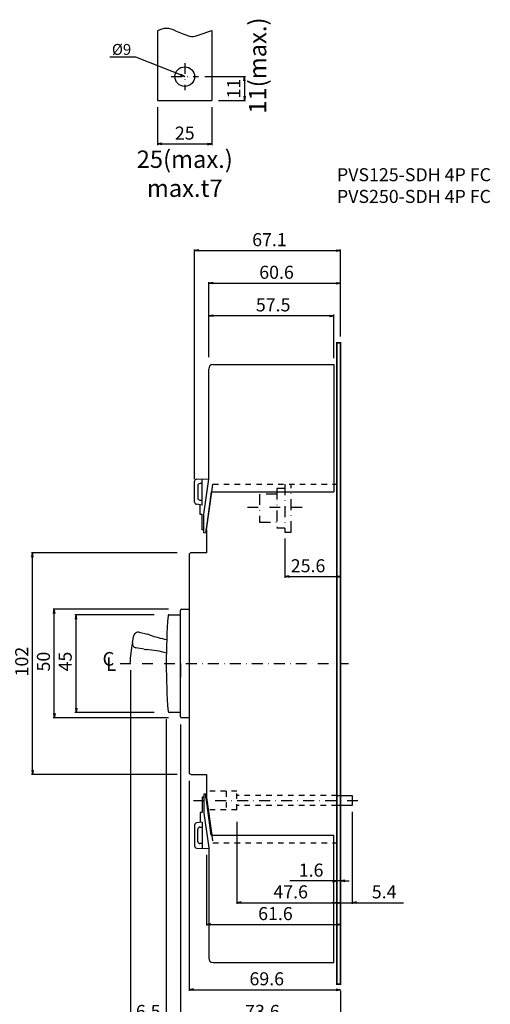
# Model space of a CAD drawing. Extents: x 291 to 761, y -380 to 312.
# Drawn here: x 544 to 761, y -147 to 306 of the extents above; entities that cross this region are included whole.
import ezdxf

# ---------------------------------------------------------------- set-up
doc = ezdxf.new("R2010")
doc.units = 0
doc.header["$LTSCALE"] = 10
doc.header["$MEASUREMENT"] = 0
for name, pattern in [('CONTINOUS', [0]), ('DASHDOT', [1, 0.5, -0.25, 0, -0.25]), ('HIDDEN', [0.5, 0.25, -0.25])]:
    doc.linetypes.add(name, pattern=pattern)
doc.layers.get('DEFPOINTS').update_dxf_attribs({"linetype": 'CONTINUOUS'})
for name, color, linetype in [('1', 7, 'CONTINUOUS'), ('130', 4, 'CONTINUOUS'), ('16', 6, 'DASHDOT'), ('17', 2, 'DASHDOT'), ('24', 2, 'CONTINOUS'), ('30', 9, 'CONTINUOUS'), ('5', 7, 'CONTINUOUS')]:
    doc.layers.add(name, color=color, linetype=linetype)
doc.styles.add('blockfont', font='simplex.shx', dxfattribs={"bigfont": 'bigfont'})
doc.styles.get("Standard").update_dxf_attribs({"font": 'txt.shx', "bigfont": 'bigfont.shx'})
doc.dimstyles.new('STANDARD1', dxfattribs={"dimtxt": 6, "dimasz": 2, "dimexe": 0.5, "dimexo": 3, "dimgap": 2, "dimtad": 3, "dimdec": 8, "dimzin": 12, "dimdsep": 46, "dimtxsty": 'STANDARD', "dimblk": 'OPEN', "dimcen": 0.09, "dimadec": 0, "dimazin": 0, "dimtfac": 1, "dimtdec": 8, "dimtmove": 0, "dimatfit": 2, "dimldrblk": 'OPEN', "dimfxl": 1, "dimtolj": 1, "dimtzin": 0, "dimarcsym": 0})

# ---------------------------------------------------------------- blocks, each defined once
blk = doc.blocks.new('*U21')
at = {"layer": '16', "style": 'blockfont'}
blk.add_text('C', height=6.25, dxfattribs=at).set_placement((576.92, 69.06))
blk = doc.blocks.new('*U22')
at = {"layer": '16', "style": 'blockfont'}
blk.add_text('L', height=6.25, dxfattribs=at).set_placement((578.62, 66.65))
blk = doc.blocks.new('_OPEN')
at = {"layer": '30', "color": 0, "linetype": 'Continuous'}
for p, q in [((-1, 0.166667), (0, 0)), ((-1, -0.166667), (0, 0)), ((0, 0), (-1, 0))]:
    blk.add_line(p, q, dxfattribs=at)
blk = doc.blocks.new('*D23')
at = {"layer": '30', "color": 0, "lineweight": -2, "transparency": 16777216}
for p, q in [((644, -62.75), (644, -100.5)), ((691.6, -97), (691.6, -99.5)), ((646, -100), (689.6, -100))]:
    blk.add_line(p, q, dxfattribs=at)
at = {"layer": 'DEFPOINTS', "color": 0, "transparency": 16777216}
for p in [(644, -59.75), (691.6, -100), (691.6, -100)]:
    blk.add_point(p, dxfattribs=at)
at = {"layer": '30', "color": 0, "lineweight": -2, "transparency": 16777216, "xscale": 2, "yscale": 2, "zscale": 2, "rotation": 180}
blk.add_blockref('_OPEN', (644, -100), dxfattribs=at)
at = {"layer": '30', "color": 0, "lineweight": -2, "transparency": 16777216, "xscale": 2, "yscale": 2, "zscale": 2}
blk.add_blockref('_OPEN', (691.6, -100), dxfattribs=at)
at = {"layer": '30', "color": 0, "transparency": 16777216, "insert": (667.8, -95), "char_height": 6, "attachment_point": 5}
blk.add_mtext('\\A1; 47.6 ', dxfattribs=at)
blk = doc.blocks.new('*D24')
at = {"layer": '30', "color": 0, "lineweight": -2, "transparency": 16777216}
for p, q in [((630, -78), (630, -110.5)), ((691.6, -107), (691.6, -109.5)), ((632, -110), (689.6, -110))]:
    blk.add_line(p, q, dxfattribs=at)
at = {"layer": 'DEFPOINTS', "color": 0, "transparency": 16777216}
for p in [(630, -75), (691.6, -110), (691.6, -110)]:
    blk.add_point(p, dxfattribs=at)
at = {"layer": '30', "color": 0, "lineweight": -2, "transparency": 16777216, "xscale": 2, "yscale": 2, "zscale": 2, "rotation": 180}
blk.add_blockref('_OPEN', (630, -110), dxfattribs=at)
at = {"layer": '30', "color": 0, "lineweight": -2, "transparency": 16777216, "xscale": 2, "yscale": 2, "zscale": 2}
blk.add_blockref('_OPEN', (691.6, -110), dxfattribs=at)
at = {"layer": '30', "color": 0, "transparency": 16777216, "insert": (660.8, -105), "char_height": 6, "attachment_point": 5}
blk.add_mtext('\\A1; 61.6 ', dxfattribs=at)
blk = doc.blocks.new('*D25')
at = {"layer": '30', "color": 0, "lineweight": -2, "transparency": 16777216}
for p, q in [((666, 67.5), (666, 49.5)), ((668, 50), (689.6, 50)), ((691.6, 50.44), (691.6, 49.5))]:
    blk.add_line(p, q, dxfattribs=at)
at = {"layer": 'DEFPOINTS', "color": 0, "transparency": 16777216}
for p in [(666, 70.5), (691.6, 53.44), (691.6, 50)]:
    blk.add_point(p, dxfattribs=at)
at = {"layer": '30', "color": 0, "lineweight": -2, "transparency": 16777216, "xscale": 2, "yscale": 2, "zscale": 2, "rotation": 180}
blk.add_blockref('_OPEN', (666, 50), dxfattribs=at)
at = {"layer": '30', "color": 0, "lineweight": -2, "transparency": 16777216, "xscale": 2, "yscale": 2, "zscale": 2}
blk.add_blockref('_OPEN', (691.6, 50), dxfattribs=at)
at = {"layer": '30', "color": 0, "transparency": 16777216, "insert": (675.8, 55), "char_height": 6, "attachment_point": 5}
blk.add_mtext('\\A1; 25.6 ', dxfattribs=at)
blk = doc.blocks.new('*D26')
at = {"layer": '30', "color": 0, "lineweight": -2, "transparency": 16777216}
for p, q in [((618, -18), (618, -155.5)), ((691.6, -140.5), (691.6, -155.5)), ((620, -155), (689.6, -155))]:
    blk.add_line(p, q, dxfattribs=at)
at = {"layer": 'DEFPOINTS', "color": 0, "transparency": 16777216}
for p in [(618, -15), (691.6, -137.5), (691.6, -155)]:
    blk.add_point(p, dxfattribs=at)
at = {"layer": '30', "color": 0, "lineweight": -2, "transparency": 16777216, "xscale": 2, "yscale": 2, "zscale": 2, "rotation": 180}
blk.add_blockref('_OPEN', (618, -155), dxfattribs=at)
at = {"layer": '30', "color": 0, "lineweight": -2, "transparency": 16777216, "xscale": 2, "yscale": 2, "zscale": 2}
blk.add_blockref('_OPEN', (691.6, -155), dxfattribs=at)
at = {"layer": '30', "color": 0, "transparency": 16777216, "insert": (654.8, -150), "char_height": 6, "attachment_point": 5}
blk.add_mtext('\\A1; 73.6 ', dxfattribs=at)
blk = doc.blocks.new('*D27')
at = {"layer": '30', "color": 0, "lineweight": -2, "transparency": 16777216}
for p, q in [((697, -58.25), (697, -100.5)), ((691.6, -97), (691.6, -99.5)), ((689.6, -100), (687.6, -100)), ((691.6, -100), (697, -100)), ((699, -100), (720.6, -100))]:
    blk.add_line(p, q, dxfattribs=at)
at = {"layer": 'DEFPOINTS', "color": 0, "transparency": 16777216}
for p in [(697, -55.25), (691.6, -100), (697, -100)]:
    blk.add_point(p, dxfattribs=at)
at = {"layer": '30', "color": 0, "lineweight": -2, "transparency": 16777216, "xscale": 2, "yscale": 2, "zscale": 2}
blk.add_blockref('_OPEN', (691.6, -100), dxfattribs=at)
at = {"layer": '30', "color": 0, "lineweight": -2, "transparency": 16777216, "xscale": 2, "yscale": 2, "zscale": 2, "rotation": 180}
blk.add_blockref('_OPEN', (697, -100), dxfattribs=at)
at = {"layer": '30', "color": 0, "transparency": 16777216, "insert": (710.8, -95), "char_height": 6, "attachment_point": 5}
blk.add_mtext('\\A1; 5.4 ', dxfattribs=at)
blk = doc.blocks.new('*D28')
at = {"layer": '30', "color": 0, "lineweight": -2, "transparency": 16777216}
for p, q in [((595, 7), (595, -170.5)), ((691.6, -140.5), (691.6, -170.5)), ((597, -170), (689.6, -170))]:
    blk.add_line(p, q, dxfattribs=at)
at = {"layer": 'DEFPOINTS', "color": 0, "transparency": 16777216}
for p in [(595, 10), (691.6, -137.5), (691.6, -170)]:
    blk.add_point(p, dxfattribs=at)
at = {"layer": '30', "color": 0, "lineweight": -2, "transparency": 16777216, "xscale": 2, "yscale": 2, "zscale": 2, "rotation": 180}
blk.add_blockref('_OPEN', (595, -170), dxfattribs=at)
at = {"layer": '30', "color": 0, "lineweight": -2, "transparency": 16777216, "xscale": 2, "yscale": 2, "zscale": 2}
blk.add_blockref('_OPEN', (691.6, -170), dxfattribs=at)
at = {"layer": '30', "color": 0, "transparency": 16777216, "insert": (643.3, -165), "char_height": 6, "attachment_point": 5}
blk.add_mtext('\\A1; 96.6 ', dxfattribs=at)
blk = doc.blocks.new('*D29')
at = {"layer": '30', "color": 0, "lineweight": -2, "transparency": 16777216}
for p, q in [((631, 151.010445), (631, 170.5)), ((686.5, 170), (633, 170)), ((688.5, 150.5), (688.5, 170.5))]:
    blk.add_line(p, q, dxfattribs=at)
at = {"layer": 'DEFPOINTS', "color": 0, "transparency": 16777216}
for p in [(631, 170), (631, 148.010445), (688.5, 147.5)]:
    blk.add_point(p, dxfattribs=at)
at = {"layer": '30', "color": 0, "lineweight": -2, "transparency": 16777216, "xscale": 2, "yscale": 2, "zscale": 2, "rotation": 180}
blk.add_blockref('_OPEN', (631, 170), dxfattribs=at)
at = {"layer": '30', "color": 0, "lineweight": -2, "transparency": 16777216, "xscale": 2, "yscale": 2, "zscale": 2}
blk.add_blockref('_OPEN', (688.5, 170), dxfattribs=at)
at = {"layer": '30', "color": 0, "transparency": 16777216, "insert": (659.75, 175), "char_height": 6, "attachment_point": 5}
blk.add_mtext('\\A1; 57.5 ', dxfattribs=at)
blk = doc.blocks.new('*D30')
at = {"layer": '30', "color": 0, "lineweight": -2, "transparency": 16777216}
for p, q in [((624.5, 94.799395), (624.5, 200.5)), ((626.5, 200), (689.6, 200)), ((691.6, 160.5), (691.6, 200.5))]:
    blk.add_line(p, q, dxfattribs=at)
at = {"layer": 'DEFPOINTS', "color": 0, "transparency": 16777216}
for p in [(691.6, 200), (691.6, 157.5), (624.5, 91.799395)]:
    blk.add_point(p, dxfattribs=at)
at = {"layer": '30', "color": 0, "lineweight": -2, "transparency": 16777216, "xscale": 2, "yscale": 2, "zscale": 2, "rotation": 180}
blk.add_blockref('_OPEN', (624.5, 200), dxfattribs=at)
at = {"layer": '30', "color": 0, "lineweight": -2, "transparency": 16777216, "xscale": 2, "yscale": 2, "zscale": 2}
blk.add_blockref('_OPEN', (691.6, 200), dxfattribs=at)
at = {"layer": '30', "color": 0, "transparency": 16777216, "insert": (658.05, 205), "char_height": 6, "attachment_point": 5}
blk.add_mtext('\\A1; 67.1 ', dxfattribs=at)
blk = doc.blocks.new('*D31')
at = {"layer": '30', "color": 0, "lineweight": -2, "transparency": 16777216}
for p, q in [((631, 151.010445), (631, 185.5)), ((633, 185), (689.6, 185)), ((691.6, 160.5), (691.6, 185.5))]:
    blk.add_line(p, q, dxfattribs=at)
at = {"layer": 'DEFPOINTS', "color": 0, "transparency": 16777216}
for p in [(691.6, 185), (691.6, 157.5), (631, 148.010445)]:
    blk.add_point(p, dxfattribs=at)
at = {"layer": '30', "color": 0, "lineweight": -2, "transparency": 16777216, "xscale": 2, "yscale": 2, "zscale": 2, "rotation": 180}
blk.add_blockref('_OPEN', (631, 185), dxfattribs=at)
at = {"layer": '30', "color": 0, "lineweight": -2, "transparency": 16777216, "xscale": 2, "yscale": 2, "zscale": 2}
blk.add_blockref('_OPEN', (691.6, 185), dxfattribs=at)
at = {"layer": '30', "color": 0, "transparency": 16777216, "insert": (661.3, 190), "char_height": 6, "attachment_point": 5}
blk.add_mtext('\\A1; 60.6 ', dxfattribs=at)
blk = doc.blocks.new('*D32')
at = {"layer": '30', "color": 0, "lineweight": -2, "transparency": 16777216}
for p, q in [((606, 32.5), (569.5, 32.5)), ((570, -10.5), (570, 30.5)), ((606, -12.5), (569.5, -12.5))]:
    blk.add_line(p, q, dxfattribs=at)
at = {"layer": 'DEFPOINTS', "color": 0, "transparency": 16777216}
for p in [(570, 32.5), (609, 32.5), (609, -12.5)]:
    blk.add_point(p, dxfattribs=at)
at = {"layer": '30', "color": 0, "lineweight": -2, "transparency": 16777216, "xscale": 2, "yscale": 2, "zscale": 2}
for p, rotation in [((570, 32.5), 90), ((570, -12.5), 270)]:
    blk.add_blockref('_OPEN', p, dxfattribs=dict(at, rotation=rotation))
at = {"layer": '30', "color": 0, "transparency": 16777216, "insert": (565, 10), "char_height": 6, "attachment_point": 5, "rotation": 90}
blk.add_mtext('\\A1; 45 ', dxfattribs=at)
blk = doc.blocks.new('*D33')
at = {"layer": '30', "color": 0, "lineweight": -2, "transparency": 16777216}
for p, q in [((612.5, 35), (559.5, 35)), ((560, -13), (560, 33)), ((612.5, -15), (559.5, -15))]:
    blk.add_line(p, q, dxfattribs=at)
at = {"layer": 'DEFPOINTS', "color": 0, "transparency": 16777216}
for p in [(560, 35), (615.5, 35), (615.5, -15)]:
    blk.add_point(p, dxfattribs=at)
at = {"layer": '30', "color": 0, "lineweight": -2, "transparency": 16777216, "xscale": 2, "yscale": 2, "zscale": 2}
for p, rotation in [((560, 35), 90), ((560, -15), 270)]:
    blk.add_blockref('_OPEN', p, dxfattribs=dict(at, rotation=rotation))
at = {"layer": '30', "color": 0, "transparency": 16777216, "insert": (555, 10), "char_height": 6, "attachment_point": 5, "rotation": 90}
blk.add_mtext('\\A1; 50 ', dxfattribs=at)
blk = doc.blocks.new('*D34')
at = {"layer": '30', "color": 0, "lineweight": -2, "transparency": 16777216}
for p, q in [((616.5, 61), (549.5, 61)), ((550, -39), (550, 59)), ((616.5, -41), (549.5, -41))]:
    blk.add_line(p, q, dxfattribs=at)
at = {"layer": 'DEFPOINTS', "color": 0, "transparency": 16777216}
for p in [(550, 61), (619.5, 61), (619.5, -41)]:
    blk.add_point(p, dxfattribs=at)
at = {"layer": '30', "color": 0, "lineweight": -2, "transparency": 16777216, "xscale": 2, "yscale": 2, "zscale": 2}
for p, rotation in [((550, 61), 90), ((550, -41), 270)]:
    blk.add_blockref('_OPEN', p, dxfattribs=dict(at, rotation=rotation))
at = {"layer": '30', "color": 0, "transparency": 16777216, "insert": (545, 10), "char_height": 6, "attachment_point": 5, "rotation": 90}
blk.add_mtext('\\A1; 102 ', dxfattribs=at)
blk = doc.blocks.new('*D35')
at = {"layer": '30', "color": 0, "lineweight": -2, "transparency": 16777216}
for p, q in [((688, -90), (668.4, -90)), ((690, -87), (690, -89.5)), ((691.6, -90), (690, -90)), ((691.6, -87), (691.6, -89.5)), ((693.6, -90), (695.6, -90))]:
    blk.add_line(p, q, dxfattribs=at)
at = {"layer": 'DEFPOINTS', "color": 0, "transparency": 16777216}
for p in [(690, -90), (691.6, -90), (691.6, -90)]:
    blk.add_point(p, dxfattribs=at)
at = {"layer": '30', "color": 0, "lineweight": -2, "transparency": 16777216, "xscale": 2, "yscale": 2, "zscale": 2}
blk.add_blockref('_OPEN', (690, -90), dxfattribs=at)
at = {"layer": '30', "color": 0, "lineweight": -2, "transparency": 16777216, "xscale": 2, "yscale": 2, "zscale": 2, "rotation": 180}
blk.add_blockref('_OPEN', (691.6, -90), dxfattribs=at)
at = {"layer": '30', "color": 0, "transparency": 16777216, "insert": (677.2, -85), "char_height": 6, "attachment_point": 5}
blk.add_mtext('\\A1; 1.6 ', dxfattribs=at)
blk = doc.blocks.new('*D36')
at = {"layer": '30', "color": 0, "lineweight": -2, "transparency": 16777216}
for p, q in [((622, -44), (622, -140.5)), ((624, -140), (689.6, -140))]:
    blk.add_line(p, q, dxfattribs=at)
at = {"layer": 'DEFPOINTS', "color": 0, "transparency": 16777216}
for p in [(622, -41), (691.6, -137.5), (691.6, -140)]:
    blk.add_point(p, dxfattribs=at)
at = {"layer": '30', "color": 0, "lineweight": -2, "transparency": 16777216, "xscale": 2, "yscale": 2, "zscale": 2, "rotation": 180}
blk.add_blockref('_OPEN', (622, -140), dxfattribs=at)
at = {"layer": '30', "color": 0, "lineweight": -2, "transparency": 16777216, "xscale": 2, "yscale": 2, "zscale": 2}
blk.add_blockref('_OPEN', (691.6, -140), dxfattribs=at)
at = {"layer": '30', "color": 0, "transparency": 16777216, "insert": (656.8, -135), "char_height": 6, "attachment_point": 5}
blk.add_mtext('\\A1; 69.6 ', dxfattribs=at)
blk = doc.blocks.new('*D37')
at = {"layer": '30', "color": 0, "lineweight": -2, "transparency": 16777216}
for p, q in [((611.5, -15.5), (611.5, -155.5)), ((618, -18), (618, -155.5)), ((609.5, -155), (607.5, -155)), ((611.5, -155), (618, -155)), ((620, -155), (622, -155))]:
    blk.add_line(p, q, dxfattribs=at)
at = {"layer": 'DEFPOINTS', "color": 0, "transparency": 16777216}
for p in [(611.5, -12.5), (618, -15), (618, -155)]:
    blk.add_point(p, dxfattribs=at)
at = {"layer": '30', "color": 0, "lineweight": -2, "transparency": 16777216, "xscale": 2, "yscale": 2, "zscale": 2}
blk.add_blockref('_OPEN', (611.5, -155), dxfattribs=at)
at = {"layer": '30', "color": 0, "lineweight": -2, "transparency": 16777216, "xscale": 2, "yscale": 2, "zscale": 2, "rotation": 180}
blk.add_blockref('_OPEN', (618, -155), dxfattribs=at)
at = {"layer": '30', "color": 0, "transparency": 16777216, "insert": (602.26015, -150), "char_height": 6, "attachment_point": 5}
blk.add_mtext('\\A1; 6.5 ', dxfattribs=at)
blk = doc.blocks.new('*D52')
at = {"layer": '30', "color": 0, "lineweight": -2, "transparency": 16777216}
for p, q in [((607.5, 266), (607.5, 248.5)), ((632.5, 266), (632.5, 248.5)), ((609.5, 249), (630.5, 249))]:
    blk.add_line(p, q, dxfattribs=at)
at = {"layer": 'DEFPOINTS', "color": 0, "transparency": 16777216}
for p in [(607.5, 269), (632.5, 269), (632.5, 249)]:
    blk.add_point(p, dxfattribs=at)
at = {"layer": '30', "color": 0, "lineweight": -2, "transparency": 16777216, "xscale": 2, "yscale": 2, "zscale": 2, "rotation": 180}
blk.add_blockref('_OPEN', (607.5, 249), dxfattribs=at)
at = {"layer": '30', "color": 0, "lineweight": -2, "transparency": 16777216, "xscale": 2, "yscale": 2, "zscale": 2}
blk.add_blockref('_OPEN', (632.5, 249), dxfattribs=at)
at = {"layer": '30', "color": 0, "transparency": 16777216, "insert": (620, 254), "char_height": 6, "attachment_point": 5}
blk.add_mtext('\\A1;25', dxfattribs=at)
blk = doc.blocks.new('*D53')
at = {"layer": '30', "color": 0, "lineweight": -2, "transparency": 16777216}
for p, q in [((629.25, 280), (648, 280)), ((647.5, 278), (647.5, 271)), ((635.5, 269), (648, 269))]:
    blk.add_line(p, q, dxfattribs=at)
at = {"layer": 'DEFPOINTS', "color": 0, "transparency": 16777216}
for p in [(626.25, 280), (632.5, 269), (647.5, 269)]:
    blk.add_point(p, dxfattribs=at)
at = {"layer": '30', "color": 0, "lineweight": -2, "transparency": 16777216, "xscale": 2, "yscale": 2, "zscale": 2}
for p, rotation in [((647.5, 280), 90), ((647.5, 269), 270)]:
    blk.add_blockref('_OPEN', p, dxfattribs=dict(at, rotation=rotation))
at = {"layer": '30', "color": 0, "transparency": 16777216, "insert": (642.5, 274.5), "char_height": 6, "attachment_point": 5, "rotation": 90}
blk.add_mtext('\\A1;11', dxfattribs=at)

msp = doc.modelspace()

# ---------------------------------------------------------------- linework, layer by layer
at = {"layer": '1', "color": 4, "linetype": 'Continuous'}
for p, q in [((631, 94.76480522), (631, 145.5)), ((633, 147.5), (688.5, 147.5)), ((688.5, 147.5), (688.5, 89)), ((624.5, 84.26928674), (624.5, 93.83431123)), ((625.4651005, 94.83370205), (631, 95.026985)), ((626, 91.8), (626, 86.2)), ((628, 92.8), (627, 92.8)), ((628, 82.90810708), (628, 94.92222269)), ((628.75, 78.75522335), (631, 94.76480522)), ((632.45946461, 89), (632.95135753, 92.5)), ((688.5, 92.5), (690, 92.5)), ((690, 92.5), (690, -72.5)), ((632.20946461, 89), (629.94008108, 72.85249715)), ((630.00973193, 71.56924629), (632.45946461, 89)), ((632.20946461, 89), (688.5, 89)), ((628, 82.90810708), (625.3608269, 83.27901867)), ((627, 85.2), (628, 85.2)), ((627.08169694, 78.5), (627.08169694, 83.03716616)), ((628.08169694, 78.5), (627.08169694, 78.5)), ((628.08169694, 71.5), (628.08169694, 78.5)), ((628.75, 70.11486665), (628.75, 78.75522335)), ((629.93954572, 72.8486879), (629.75, 71.5)), ((628.75, 71.5), (628.08169694, 71.5)), ((629.93954572, 70.0525252), (628.75, 70.11486665)), ((629.75, 71.5), (629.75, 70.06245887)), ((630, 71.43007319), (630, 61)), ((622, 60), (622, -40)), ((630, 61), (623, 61)), ((612.80910627, 32.5), (618, 32.5)), ((618, -14.5), (618, 34.5)), ((618.5, 35), (622, 35)), ((595.928647, 19.63955136), (596.616647, 22.87855136)), ((599.056, 24.40380164), (602.85, 23.45875927)), ((601.39234083, 16.57624944), (597.5384677, 17.25424992)), ((618, 10), (618, 16.2501)), ((618, 10), (618, 3.7499)), ((618, -12.5), (612.80910627, -12.5)), ((622, -15), (618.5, -15)), ((623, -41), (630, -41)), ((630, -41), (630, -51.43007319)), ((628.75, -51.5), (628.08169694, -51.5)), ((628.08169694, -51.5), (628.08169694, -58.5)), ((629.93954572, -50.0525252), (628.75, -50.11486665)), ((628.75, -50.11486665), (628.75, -58.75522335)), ((629.75, -51.5), (629.75, -50.06245887)), ((629.93954572, -52.8486879), (629.75, -51.5)), ((632.20946461, -69), (629.94008108, -52.85249715)), ((630.00973193, -51.56924629), (632.45946461, -69)), ((690, -50.75), (697, -50.75)), ((697, -50.75), (697, -55.25)), ((628.08169694, -58.5), (627.08169694, -58.5)), ((627.08169694, -58.5), (627.08169694, -63.03716616)), ((628.75, -58.75522335), (631, -74.76480522)), ((697, -55.25), (690, -55.25)), ((628, -62.90810708), (625.3608269, -63.27901867)), ((628, -62.90810708), (628, -74.92222269)), ((624.5, -64.26928674), (624.5, -73.83431122)), ((626, -71.8), (626, -66.2)), ((627, -65.2), (628, -65.2)), ((632.20946461, -69), (688.5, -69)), ((688.5, -127.5), (688.5, -69)), ((625.4651005, -74.83370205), (631, -75.026985)), ((628, -72.8), (627, -72.8)), ((631, -74.76480522), (631, -125.5)), ((688.5, -72.5), (690, -72.5)), ((633, -127.5), (688.5, -127.5))]:
    msp.add_line(p, q, dxfattribs=at)
for centre, radius, start, end in [((633, 145.5), 2, 90, 180), ((625.5, 93.83431123), 1, 92, 180), ((627, 91.8), 1, 90, 180), ((627, 86.2), 1, 180, 270), ((625.5, 84.26928674), 1, 180, 262), ((631, 71.43007319), 1, 172, 180), ((623, 60), 1, 90, 180), ((911.5, 10), 300, 175.7875009221, 184.2124990779), ((612.80910627, 32), 0.5, 90, 175.7875009221), ((618.5, 34.5), 0.5, 90, 180), ((598.573, 22.463), 2, 76.0249115061, 168.0079667374), ((600.42768628, 13.73405426), 10.0218507, 70.4355731759, 76.0129115997), ((620.527, 70.29057598), 50, 250.4355731759, 259.8338147336), ((597.885, 19.224), 2, 168.0079667374, 260.0222255245), ((603.12500232, 26.42499982), 10, 260.0222255245, 265.588640366), ((598.51, -33.3972515), 50, 74.8296734582, 85.588640366), ((612.80910627, -12), 0.5, 184.2124990779, 270), ((618.5, -14.5), 0.5, 180, 270), ((623, -40), 1, 180, 270), ((631, -51.43007319), 1, 180, 188), ((625.5, -64.26928674), 1, 98, 180), ((627, -66.2), 1, 90, 180), ((627, -71.8), 1, 180, 270), ((625.5, -73.83431122), 1, 180, 268), ((633, -125.5), 2, 180, 270)]:
    msp.add_arc(centre, radius, start, end, dxfattribs=at)
at = {"layer": '130', "linetype": 'HIDDEN'}
for p, q in [((632.95135753, 92.5), (688.5, 92.5)), ((644, -48.75), (630, -48.75)), ((639, -48.73811614), (639, -57.23811614)), ((644, -57.23811614), (644, -48.75)), ((690, -50.75), (644, -50.75)), ((644, -57.23811614), (630.8081098, -57.23811614)), ((690, -55.25), (644, -55.25)), ((632.45946461, -69), (632.95135753, -72.5)), ((632.95135753, -72.5), (688.5, -72.5))]:
    msp.add_line(p, q, dxfattribs=at)
at = {"layer": '16'}
msp.add_line((590.26015, 10), (695.26015, 10), dxfattribs=at)
at = {"layer": '17'}
for p, q in [((620, 286.25), (620, 273.75)), ((613.75, 280), (626.25, 280)), ((666, 92.5), (666, 70.5)), ((669, 70.5), (669, 92.5)), ((662.4, 88), (654.4, 88)), ((654.4, 88), (654.4, 75)), ((666, 90.5), (662.4, 90.5)), ((662.4, 90.5), (662.4, 72.5)), ((648.82320099, 82), (675.9507275, 82)), ((654.4, 75), (662.4, 75)), ((662.4, 72.5), (666, 72.5)), ((666, 70.5), (669, 70.5)), ((623.96081125, -53), (701.18130795, -53))]:
    msp.add_line(p, q, dxfattribs=at)
at = {"layer": '17', "const_width": 0.75}
msp.add_lwpolyline([(690, -137.5), (691.6, -137.5), (691.6, 157.5), (690, 157.5)], close=True, dxfattribs=at)
at = {"layer": '24'}
for p, q in [((607.5, 301), (607.5, 269)), ((615.7578775, 300.9952525), (619.61301, 299.57426)), ((626.5624825, 299.15523), (632.5, 301.1499025)), ((632.5, 301.1499025), (632.5, 269)), ((607.5, 269), (632.5, 269))]:
    msp.add_line(p, q, dxfattribs=at)
msp.add_circle((620, 280), 4.5, dxfattribs=at)
for centre, radius, start, end in [((611.625, 294.145485), 8, 58.96076, 121.03924), ((623.4875825, 305.9959175), 7.5, 238.894889, 294.203997)]:
    msp.add_arc(centre, radius, start, end, dxfattribs=at)
at = {"layer": '30'}
msp.add_arc((648.46759282, 8.57815233), 53.69073828, 168.1107484793, 178.4825055844, dxfattribs=at)

# ---------------------------------------------------------------- block references
for name in ['*U21', '*U22']:
    msp.add_blockref(name, (5.26015, -60), dxfattribs=at)

# ---------------------------------------------------------------- texts
at = {"layer": '30', "linetype": 'Continuous', "insert": (586.5, 295), "char_height": 5, "width": 10, "attachment_point": 1, "style": 'blockfont'}
msp.add_mtext('%%c9', dxfattribs=at)
at = {"layer": '30', "linetype": 'Continuous', "insert": (690, 220), "char_height": 6, "attachment_point": 7}
msp.add_mtext('PVS125-SDH 4P FC\\PPVS250-SDH 4P FC', dxfattribs=at)
at = {"layer": '5', "color": 7, "linetype": 'Continuous', "insert": (649.5, 285.07495125), "char_height": 8, "attachment_point": 2, "rotation": 90, "style": 'blockfont'}
msp.add_mtext('11(max.)', dxfattribs=at)
at = {"layer": '5', "color": 7, "linetype": 'Continuous', "insert": (620, 246), "char_height": 8, "attachment_point": 2, "style": 'blockfont'}
msp.add_mtext('25(max.)\\Pmax.t7', dxfattribs=at)

# ---------------------------------------------------------------- dimensions: what is measured, and where the dimension line sits
at = {"layer": '30'}
dim = msp.add_linear_dim(base=(647.5, 269), p1=(626.25, 280), p2=(632.5, 269), angle=90, dimstyle='STANDARD1', dxfattribs=at)
dim.commit()
dim.dimension.update_dxf_attribs({"geometry": '*D53', "text_midpoint": (642.5, 274.5)})
dim = msp.add_linear_dim(base=(632.5, 249), p1=(607.5, 269), p2=(632.5, 269), dimstyle='STANDARD1', dxfattribs=at)
dim.commit()
dim.dimension.update_dxf_attribs({"geometry": '*D52', "text_midpoint": (620, 254)})
for base, p1, p2, picture, middle in [((691.6, 200), (624.5, 91.799395), (691.6, 157.5), '*D30', (658.05, 205)), ((691.6, 185), (631, 148.010445), (691.6, 157.5), '*D31', (661.3, 190)), ((631, 170), (688.5, 147.5), (631, 148.010445), '*D29', (659.75, 175)), ((691.6, -170), (595, 10), (691.6, -137.5), '*D28', (643.3, -165)), ((691.6, -155), (618, -15), (691.6, -137.5), '*D26', (654.8, -150)), ((691.6, -140), (622, -41), (691.6, -137.5), '*D36', (656.8, -135)), ((697, -100), (691.6, -100), (697, -55.25), '*D27', (710.8, -95)), ((691.6, -100), (644, -59.75), (691.6, -100), '*D23', (667.8, -95)), ((691.6, -110), (630, -75), (691.6, -110), '*D24', (660.8, -105))]:
    dim = msp.add_linear_dim(base=base, p1=p1, p2=p2, text=' <> ', dimstyle='STANDARD1', dxfattribs=at)
    dim.commit()
    dim.dimension.update_dxf_attribs({"geometry": picture, "text_midpoint": middle})
for base, p1, p2, picture, middle in [((691.6, 50), (666, 70.5), (691.6, 53.4400975), '*D25', (675.8, 50)), ((691.6, -90), (690, -90), (691.6, -90), '*D35', (677.2, -90))]:
    dim = msp.add_linear_dim(base=base, p1=p1, p2=p2, text=' <> ', dimstyle='STANDARD1', dxfattribs=at)
    dim.commit()
    dim.dimension.update_dxf_attribs({"geometry": picture, "text_midpoint": middle, "dimtype": 160})
for base, p1, p2, picture, middle in [((550, 61), (619.5, -41), (619.5, 61), '*D34', (545, 10)), ((560, 35), (615.5, -15), (615.5, 35), '*D33', (555, 10)), ((570, 32.5), (609, -12.5), (609, 32.5), '*D32', (565, 10))]:
    dim = msp.add_linear_dim(base=base, p1=p1, p2=p2, angle=90, text=' <> ', dimstyle='STANDARD1', dxfattribs=at)
    dim.commit()
    dim.dimension.update_dxf_attribs({"geometry": picture, "text_midpoint": middle})
dim = msp.add_linear_dim(base=(618, -155), p1=(611.5, -12.5), p2=(618, -15), text=' <> ', dimstyle='STANDARD1', override={"dimtmove": 2}, dxfattribs=at)
dim.commit()
dim.dimension.update_dxf_attribs({"geometry": '*D37', "text_midpoint": (602.26015, -150), "dimtype": 160})

# ---------------------------------------------------------------- leaders
msp.add_leader([(620, 280), (597.5, 289), (585.5, 289)], dimstyle='STANDARD1', override={"dimgap": 2, "dimtad": 0}, dxfattribs=at)

doc.saveas('drawing.dxf')
